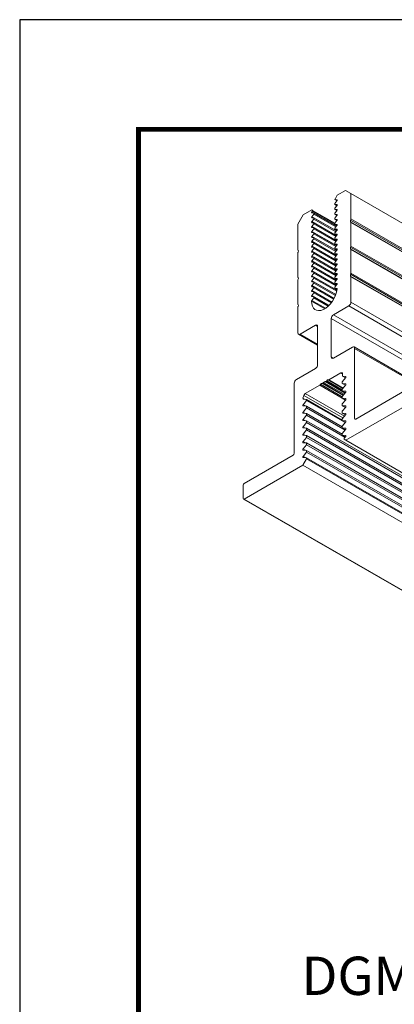
# Model space of a CAD drawing. Units: inches. Extents: x 3 to 247, y 3 to 12.
# Drawn here: x 223 to 224, y 9 to 12 of the extents above; entities that cross this region are included whole.
import ezdxf

# ---------------------------------------------------------------- set-up
doc = ezdxf.new("R2010")
doc.units = ezdxf.units.IN
doc.header["$MEASUREMENT"] = 0
doc.layers.get('0').update_dxf_attribs({"linetype": 'CONTINUOUS'})
doc.layers.get('Defpoints').update_dxf_attribs({"color": 252, "linetype": 'CONTINUOUS'})
doc.layers.add('DETAIL', color=1, linetype='CONTINUOUS')
doc.layers.add('DIM', color=1, linetype='CONTINUOUS')
doc.styles.add('STD', font='arial.ttf')
doc.dimstyles.new('U0-DIM2$7', dxfattribs={"dimscale": 2, "dimtxt": 0.125, "dimasz": 0.125, "dimexe": 0.14, "dimexo": 0.07, "dimgap": 0.09, "dimtad": 0, "dimtih": 1, "dimtoh": 1, "dimdec": 0, "dimlfac": 25.4, "dimzin": 3, "dimdsep": 46, "dimtxsty": 'STD', "dimcen": 0, "dimclrd": 256, "dimclre": 3, "dimclrt": 256, "dimadec": 0, "dimazin": 0, "dimtfac": 1, "dimtdec": 3, "dimtofl": 0, "dimtmove": 0, "dimatfit": 3, "dimfxl": 1, "dimfrac": 2, "dimtolj": 1, "dimtzin": 0, "dimarcsym": 1})

# ---------------------------------------------------------------- blocks, each defined once
blk = doc.blocks.new('ISO_1.1')
at = {"color": 0, "linetype": 'Continuous', "lineweight": 0, "extrusion": (-1.11022e-16, 0.816497, 0.57735)}
for p, q in [((89.1389, 78.7913), (80.6536, 83.6903)), ((89.143, 78.7822), (80.6577, 83.6812)), ((89.2919, 78.597), (80.8067, 83.4959)), ((89.2778, 78.5725), (80.7925, 83.4714)), ((89.1629, 78.4898), (80.6776, 83.3888)), ((89.177, 78.5143), (80.6918, 83.4133)), ((89.1629, 78.3242), (80.6776, 83.2231)), ((89.1629, 78.3011), (80.6776, 83.2)), ((89.165, 78.3196), (80.6797, 83.2186)), ((89.165, 78.308), (80.6797, 83.207)), ((89.1629, 78.1467), (80.6776, 83.0457)), ((89.1629, 78.1236), (80.6776, 83.0226)), ((89.165, 78.1421), (80.6797, 83.0411)), ((89.165, 78.1305), (80.6797, 83.0295)), ((89.1629, 77.9695), (80.6776, 82.8685)), ((89.165, 77.9649), (80.6797, 82.8639)), ((89.165, 77.9534), (80.6797, 82.8523)), ((89.1629, 77.9464), (80.6776, 82.8454)), ((89.1629, 77.7805), (80.6776, 82.6794)), ((89.8594, 79.7747), (87.024, 81.4118)), ((89.8644, 79.7752), (87.0269, 81.4135)), ((89.4765, 79.5537), (86.6411, 81.1907)), ((89.4525, 79.4204), (86.5136, 81.1172)), ((89.4525, 79.4572), (86.5455, 81.1355)), ((89.4525, 79.4686), (86.5554, 81.1412)), ((89.4525, 79.5054), (86.5872, 81.1596)), ((89.4525, 79.512), (86.593, 81.163)), ((89.4525, 79.3127), (86.4203, 81.0633)), ((89.4525, 79.3241), (86.4302, 81.069)), ((89.4525, 79.3608), (86.462, 81.0874)), ((89.4525, 79.3722), (86.4719, 81.0931)), ((89.4525, 79.409), (86.5038, 81.1114)), ((89.1958, 79.3916), (86.3603, 81.0287)), ((89.4525, 79.2645), (86.3786, 81.0392)), ((89.4525, 79.2759), (86.3885, 81.0449)), ((89.8594, 79.7747), (89.4765, 79.5537)), ((89.8665, 79.6849), (89.8665, 79.7707)), ((89.5405, 79.4886), (89.8594, 79.6727)), ((89.4765, 79.5537), (89.4525, 79.512)), ((89.4525, 79.512), (89.4525, 79.5054)), ((89.4525, 79.5054), (89.4747, 79.5034)), ((89.4747, 79.4963), (89.4525, 79.4686)), ((89.4525, 79.4686), (89.4525, 79.4572)), ((89.4525, 79.4572), (89.4747, 79.4552)), ((89.4747, 79.4481), (89.4525, 79.4204)), ((89.4747, 79.4963), (89.4602, 79.5047)), ((89.4747, 79.4481), (89.4602, 79.4565)), ((89.5334, 79.0191), (89.5334, 79.4763)), ((89.1958, 79.3916), (88.8129, 79.1705)), ((89.2071, 79.3851), (89.1958, 79.3916)), ((89.4525, 79.4204), (89.4525, 79.409)), ((89.4525, 79.409), (89.4747, 79.407)), ((89.4747, 79.3999), (89.4525, 79.3722)), ((89.4747, 79.3999), (89.4602, 79.4083)), ((89.1975, 79.3602), (89.1962, 79.3609)), ((89.1975, 79.3673), (89.2064, 79.3782)), ((89.2198, 79.3582), (89.1975, 79.3602)), ((89.1975, 79.3191), (89.2198, 79.3468)), ((89.2198, 79.3582), (89.1996, 79.3698)), ((89.2198, 79.31), (89.1996, 79.3217)), ((89.4525, 79.2277), (89.2017, 79.3725)), ((89.4525, 79.1795), (89.2017, 79.3243)), ((89.2198, 79.3468), (89.2198, 79.3582)), ((89.4525, 79.2163), (89.2198, 79.3506)), ((89.4525, 79.3722), (89.4525, 79.3608)), ((89.4525, 79.3608), (89.4747, 79.3588)), ((89.4747, 79.3518), (89.4525, 79.3241)), ((89.4525, 79.3241), (89.4525, 79.3127)), ((89.4747, 79.3518), (89.4602, 79.3601)), ((88.8129, 79.0685), (89.1318, 79.2526)), ((89.1389, 79.2485), (89.1318, 79.2526)), ((89.1975, 79.312), (89.1962, 79.3128)), ((89.1975, 79.2638), (89.1962, 79.2646)), ((89.2198, 79.31), (89.1975, 79.312)), ((89.1975, 79.2709), (89.2198, 79.2986)), ((89.2198, 79.2618), (89.1975, 79.2638)), ((89.2198, 79.2618), (89.1996, 79.2735)), ((89.4525, 79.1314), (89.2017, 79.2761)), ((89.2198, 79.2986), (89.2198, 79.31)), ((89.4525, 79.1681), (89.2198, 79.3025)), ((89.2198, 79.2504), (89.2198, 79.2618)), ((89.4525, 79.1248), (89.2198, 79.2591)), ((89.4525, 79.3127), (89.4747, 79.3107)), ((89.4747, 79.3036), (89.4525, 79.2759)), ((89.4525, 79.2759), (89.4525, 79.2645)), ((89.4525, 79.2645), (89.4747, 79.2625)), ((89.4747, 79.2554), (89.4525, 79.2277)), ((89.4747, 79.3036), (89.4602, 79.312)), ((89.4747, 79.2554), (89.4602, 79.2638)), ((89.1389, 79.2485), (89.1389, 78.7913)), ((89.1975, 79.2157), (89.1962, 79.2164)), ((89.1975, 79.2227), (89.2198, 79.2504)), ((89.2198, 79.2137), (89.1975, 79.2157)), ((89.1975, 79.1746), (89.2198, 79.2023)), ((89.2198, 79.2137), (89.1996, 79.2253)), ((89.4613, 79.0862), (89.2062, 79.2335)), ((89.4709, 79.0987), (89.2161, 79.2458)), ((89.2198, 79.2023), (89.2198, 79.2137)), ((89.4525, 79.2277), (89.4525, 79.2163)), ((89.4525, 79.2163), (89.4747, 79.2143)), ((89.4747, 79.2073), (89.4525, 79.1795)), ((89.4747, 79.2073), (89.4602, 79.2156)), ((89.1975, 79.1675), (89.1962, 79.1682)), ((89.2198, 79.1655), (89.1975, 79.1675)), ((89.1975, 79.1264), (89.2198, 79.1541)), ((89.2198, 79.1655), (89.1996, 79.1772)), ((89.2198, 79.1173), (89.1996, 79.129)), ((89.2198, 79.1541), (89.2198, 79.1655)), ((89.4525, 79.1795), (89.4525, 79.1681)), ((89.4525, 79.1681), (89.4747, 79.1661)), ((89.4747, 79.1591), (89.4525, 79.1314)), ((89.4525, 79.1314), (89.4525, 79.1248)), ((89.4525, 79.1248), (89.473, 79.123)), ((89.4747, 79.1591), (89.4602, 79.1674)), ((89.4765, 79.1155), (89.4618, 79.124)), ((89.1975, 79.1193), (89.1962, 79.1201)), ((89.1975, 79.0711), (89.1962, 79.0719)), ((89.2198, 79.1173), (89.1975, 79.1193)), ((89.1975, 79.0782), (89.2198, 79.1059)), ((89.2198, 79.0692), (89.1975, 79.0711)), ((89.2198, 79.0692), (89.1996, 79.0808)), ((89.3263, 79.0081), (89.1999, 79.0811)), ((89.3311, 79.0085), (89.2016, 79.0833)), ((89.3411, 79.0143), (89.208, 79.0912)), ((89.346, 79.0195), (89.2124, 79.0967)), ((89.3509, 79.0199), (89.2142, 79.0989)), ((89.2198, 79.1059), (89.2198, 79.1173)), ((89.3659, 79.031), (89.2198, 79.1153)), ((89.3609, 79.0257), (89.2198, 79.1072)), ((89.2198, 79.0578), (89.2198, 79.0692)), ((89.3213, 79.0028), (89.2198, 79.0615)), ((89.4613, 79.0862), (89.3659, 79.031)), ((89.4765, 79.1155), (89.4709, 79.0987)), ((89.1975, 79.023), (89.1962, 79.0237)), ((89.1975, 79.03), (89.2198, 79.0578)), ((89.2198, 79.021), (89.1975, 79.023)), ((89.1975, 78.9819), (89.2198, 79.0096)), ((89.2198, 79.021), (89.1996, 79.0326)), ((89.3063, 78.9966), (89.2137, 79.0501)), ((89.3113, 78.9971), (89.2155, 79.0524)), ((89.2198, 79.0096), (89.2198, 79.021)), ((89.3063, 78.9966), (89.2287, 78.9517)), ((89.3945, 78.9226), (89.5193, 78.9946)), ((89.1975, 78.9748), (89.1962, 78.9755)), ((89.2177, 78.973), (89.1975, 78.9748)), ((89.2177, 78.973), (89.1991, 78.9838)), ((89.2177, 78.9588), (89.2177, 78.973)), ((89.2287, 78.9517), (89.2177, 78.9581)), ((89.3803, 78.648), (89.3803, 78.8981)), ((89.153, 78.7832), (89.2778, 78.8552)), ((89.2919, 78.8471), (89.2778, 78.8552)), ((89.2919, 78.8471), (89.2919, 78.597)), ((89.5052, 78.699), (89.3803, 78.7711)), ((89.4952, 78.698), (89.3803, 78.7643)), ((89.4952, 78.698), (89.3945, 78.6398)), ((89.5094, 78.5242), (89.5094, 78.6898)), ((89.3945, 78.6398), (89.3803, 78.648)), ((89.2778, 78.5725), (89.177, 78.5143)), ((89.1629, 78.4898), (89.1629, 78.3242)), ((89.4179, 78.4137), (89.288, 78.4888)), ((89.4044, 78.4221), (89.2882, 78.4891)), ((89.4044, 78.429), (89.2919, 78.4939)), ((89.4179, 78.4459), (89.3063, 78.5103)), ((89.4044, 78.4542), (89.3066, 78.5107)), ((89.4044, 78.4611), (89.3111, 78.515)), ((89.4179, 78.478), (89.329, 78.5293)), ((89.4197, 78.4826), (89.3336, 78.5323)), ((89.5094, 78.3467), (89.5094, 78.5011)), ((89.4044, 78.3325), (89.2554, 78.4185)), ((89.4179, 78.3494), (89.2617, 78.4396)), ((89.4044, 78.3578), (89.2619, 78.44)), ((89.4044, 78.3647), (89.2641, 78.4457)), ((89.4179, 78.3816), (89.2732, 78.4652)), ((89.4044, 78.3899), (89.2734, 78.4655)), ((89.4044, 78.3968), (89.2763, 78.4708)), ((89.4179, 78.478), (89.4044, 78.4611)), ((89.4044, 78.4611), (89.4044, 78.4542)), ((89.4044, 78.4542), (89.4179, 78.4529)), ((89.4179, 78.4459), (89.4044, 78.429)), ((89.4044, 78.429), (89.4044, 78.4221)), ((89.4044, 78.4221), (89.4179, 78.4208)), ((89.2544, 78.3997), (89.2531, 78.4004)), ((89.2544, 78.3675), (89.2531, 78.3682)), ((89.2679, 78.3984), (89.2532, 78.4069)), ((89.4044, 78.3256), (89.2541, 78.4124)), ((89.4179, 78.3173), (89.2541, 78.4119)), ((89.2679, 78.3663), (89.2541, 78.3742)), ((89.2679, 78.3984), (89.2544, 78.3997)), ((89.2544, 78.3746), (89.2679, 78.3915)), ((89.2679, 78.3663), (89.2544, 78.3675)), ((89.2544, 78.3424), (89.2679, 78.3593)), ((89.4179, 78.2852), (89.2571, 78.378)), ((89.4044, 78.2935), (89.2574, 78.3783)), ((89.4044, 78.3004), (89.2612, 78.3831)), ((89.2679, 78.3915), (89.2679, 78.3984)), ((89.2679, 78.3593), (89.2679, 78.3663)), ((89.4179, 78.4137), (89.4044, 78.3968)), ((89.4044, 78.3968), (89.4044, 78.3899)), ((89.4044, 78.3899), (89.4179, 78.3887)), ((89.4179, 78.3816), (89.4044, 78.3647)), ((89.4044, 78.3647), (89.4044, 78.3578)), ((89.4044, 78.3578), (89.4179, 78.3565)), ((89.1629, 78.3011), (89.1629, 78.1467)), ((89.2544, 78.3354), (89.2531, 78.3361)), ((89.2544, 78.3032), (89.2531, 78.304)), ((89.2679, 78.3341), (89.2541, 78.3421)), ((89.2679, 78.302), (89.2541, 78.3099)), ((89.2679, 78.3341), (89.2544, 78.3354)), ((89.2544, 78.3103), (89.2679, 78.3272)), ((89.2679, 78.302), (89.2544, 78.3032)), ((89.2544, 78.2781), (89.2679, 78.295)), ((89.4179, 78.253), (89.2571, 78.3459)), ((89.4179, 78.2209), (89.2571, 78.3137)), ((89.4044, 78.2613), (89.2574, 78.3462)), ((89.4044, 78.2292), (89.2574, 78.3141)), ((89.4044, 78.2683), (89.2612, 78.3509)), ((89.4044, 78.2361), (89.2612, 78.3188)), ((89.2679, 78.3272), (89.2679, 78.3341)), ((89.2679, 78.295), (89.2679, 78.302)), ((89.4179, 78.3494), (89.4044, 78.3325)), ((89.4044, 78.3325), (89.4044, 78.3256)), ((89.4044, 78.3256), (89.4179, 78.3244)), ((89.4179, 78.3173), (89.4044, 78.3004)), ((89.4044, 78.3004), (89.4044, 78.2935)), ((89.4044, 78.2935), (89.4179, 78.2922)), ((89.5094, 78.1695), (89.5094, 78.3236)), ((89.2544, 78.2711), (89.2531, 78.2718)), ((89.2544, 78.2389), (89.2531, 78.2397)), ((89.2679, 78.2698), (89.2541, 78.2778)), ((89.2679, 78.2377), (89.2541, 78.2456)), ((89.2679, 78.2698), (89.2544, 78.2711)), ((89.2544, 78.246), (89.2679, 78.2629)), ((89.2679, 78.2377), (89.2544, 78.2389)), ((89.2544, 78.2138), (89.2679, 78.2307)), ((89.4179, 78.1887), (89.2571, 78.2816)), ((89.4179, 78.1566), (89.2571, 78.2494)), ((89.4044, 78.197), (89.2574, 78.2819)), ((89.4044, 78.1649), (89.2574, 78.2498)), ((89.4044, 78.204), (89.2612, 78.2866)), ((89.4044, 78.1718), (89.2612, 78.2545)), ((89.2679, 78.2629), (89.2679, 78.2698)), ((89.2679, 78.2307), (89.2679, 78.2377)), ((89.4179, 78.2852), (89.4044, 78.2683)), ((89.4044, 78.2683), (89.4044, 78.2613)), ((89.4044, 78.2613), (89.4179, 78.2601)), ((89.4179, 78.253), (89.4044, 78.2361)), ((89.4044, 78.2361), (89.4044, 78.2292)), ((89.4044, 78.2292), (89.4179, 78.2279)), ((89.2544, 78.2068), (89.2531, 78.2075)), ((89.2544, 78.1746), (89.2531, 78.1754)), ((89.2679, 78.2055), (89.2541, 78.2135)), ((89.2679, 78.1734), (89.2541, 78.1814)), ((89.2679, 78.2055), (89.2544, 78.2068)), ((89.2544, 78.1817), (89.2679, 78.1986)), ((89.2679, 78.1734), (89.2544, 78.1746)), ((89.2544, 78.1496), (89.2679, 78.1665)), ((89.4179, 78.1244), (89.2571, 78.2173)), ((89.4179, 78.0923), (89.2571, 78.1851)), ((89.4044, 78.1327), (89.2574, 78.2176)), ((89.4044, 78.1006), (89.2574, 78.1855)), ((89.4044, 78.1397), (89.2612, 78.2224)), ((89.4044, 78.1075), (89.2612, 78.1902)), ((89.2679, 78.1986), (89.2679, 78.2055)), ((89.2679, 78.1665), (89.2679, 78.1734)), ((89.4179, 78.2209), (89.4044, 78.204)), ((89.4044, 78.204), (89.4044, 78.197)), ((89.4044, 78.197), (89.4179, 78.1958)), ((89.4179, 78.1887), (89.4044, 78.1718)), ((89.4044, 78.1718), (89.4044, 78.1649)), ((89.4044, 78.1649), (89.4179, 78.1636)), ((89.1629, 78.1236), (89.1629, 77.9695)), ((89.2544, 78.1425), (89.2531, 78.1432)), ((89.2544, 78.1103), (89.2531, 78.1111)), ((89.2679, 78.1412), (89.2541, 78.1492)), ((89.2679, 78.1091), (89.2541, 78.1171)), ((89.2679, 78.1412), (89.2544, 78.1425)), ((89.2544, 78.1174), (89.2679, 78.1343)), ((89.2679, 78.1091), (89.2544, 78.1103)), ((89.2544, 78.0853), (89.2679, 78.1022)), ((89.4179, 78.0601), (89.2571, 78.153)), ((89.4179, 78.028), (89.2571, 78.1208)), ((89.4044, 78.0685), (89.2574, 78.1533)), ((89.4044, 78.0363), (89.2574, 78.1212)), ((89.4044, 78.0754), (89.2612, 78.1581)), ((89.4044, 78.0432), (89.2612, 78.1259)), ((89.2679, 78.1343), (89.2679, 78.1412)), ((89.2679, 78.1022), (89.2679, 78.1091)), ((89.4179, 78.1566), (89.4044, 78.1397)), ((89.4044, 78.1397), (89.4044, 78.1327)), ((89.4044, 78.1327), (89.4179, 78.1315)), ((89.4179, 78.1244), (89.4044, 78.1075)), ((89.4044, 78.1075), (89.4044, 78.1006)), ((89.4044, 78.1006), (89.4179, 78.0993)), ((89.5094, 77.9805), (89.5094, 78.1464)), ((89.2544, 78.0782), (89.2531, 78.0789)), ((89.2544, 78.0461), (89.2531, 78.0468)), ((89.2679, 78.0769), (89.2541, 78.0849)), ((89.2679, 78.0448), (89.2541, 78.0528)), ((89.2679, 78.0769), (89.2544, 78.0782)), ((89.2544, 78.0531), (89.2679, 78.07)), ((89.2679, 78.0448), (89.2544, 78.0461)), ((89.2544, 78.021), (89.2679, 78.0379)), ((89.4179, 77.9958), (89.2571, 78.0887)), ((89.4179, 77.9637), (89.2571, 78.0565)), ((89.4044, 78.0042), (89.2574, 78.089)), ((89.4044, 77.972), (89.2574, 78.0569)), ((89.4044, 78.0111), (89.2612, 78.0938)), ((89.4044, 77.9789), (89.2612, 78.0616)), ((89.2679, 78.07), (89.2679, 78.0769)), ((89.2679, 78.0379), (89.2679, 78.0448)), ((89.4179, 78.0923), (89.4044, 78.0754)), ((89.4044, 78.0754), (89.4044, 78.0685)), ((89.4044, 78.0685), (89.4179, 78.0672)), ((89.4179, 78.0601), (89.4044, 78.0432)), ((89.4044, 78.0432), (89.4044, 78.0363)), ((89.4044, 78.0363), (89.4179, 78.0351)), ((89.2544, 78.0139), (89.2531, 78.0146)), ((89.2544, 77.9818), (89.2531, 77.9825)), ((89.2679, 78.0127), (89.2541, 78.0206)), ((89.2679, 77.9805), (89.2541, 77.9885)), ((89.2679, 78.0127), (89.2544, 78.0139)), ((89.2544, 77.9888), (89.2679, 78.0057)), ((89.2679, 77.9805), (89.2544, 77.9818)), ((89.2544, 77.9567), (89.2679, 77.9736)), ((89.4179, 77.9316), (89.2571, 78.0244)), ((89.4179, 77.8994), (89.2571, 77.9923)), ((89.4044, 77.9399), (89.2574, 78.0247)), ((89.4044, 77.9077), (89.2574, 77.9926)), ((89.4044, 77.9468), (89.2612, 78.0295)), ((89.4044, 77.9147), (89.2612, 77.9973)), ((89.2679, 78.0057), (89.2679, 78.0127)), ((89.2679, 77.9736), (89.2679, 77.9805)), ((89.4142, 77.8948), (89.2679, 77.9793)), ((89.4138, 77.8907), (89.2679, 77.9749)), ((89.4179, 78.028), (89.4044, 78.0111)), ((89.4044, 78.0111), (89.4044, 78.0042)), ((89.4044, 78.0042), (89.4179, 78.0029)), ((89.4179, 77.9958), (89.4044, 77.9789)), ((89.4044, 77.9789), (89.4044, 77.972)), ((89.4044, 77.972), (89.4179, 77.9708)), ((89.474, 77.9193), (89.5094, 77.9805)), ((89.1629, 77.9464), (89.1629, 77.7805)), ((89.2544, 77.9496), (89.2531, 77.9504)), ((89.2544, 77.9175), (89.2531, 77.9182)), ((89.2679, 77.9484), (89.2541, 77.9563)), ((89.2679, 77.9162), (89.2541, 77.9242)), ((89.2679, 77.9484), (89.2544, 77.9496)), ((89.2544, 77.9245), (89.2679, 77.9414)), ((89.2679, 77.9162), (89.2544, 77.9175)), ((89.2544, 77.8924), (89.2679, 77.9093)), ((89.2679, 77.9414), (89.2679, 77.9484)), ((89.2679, 77.9093), (89.2679, 77.9162)), ((89.4179, 77.9637), (89.4044, 77.9468)), ((89.4044, 77.9468), (89.4044, 77.9399)), ((89.4044, 77.9399), (89.4179, 77.9386)), ((89.4179, 77.9316), (89.4044, 77.9147)), ((89.4044, 77.9147), (89.4044, 77.9077)), ((89.4044, 77.9077), (89.4179, 77.9065)), ((89.4192, 77.8876), (89.474, 77.9193)), ((89.2544, 77.8853), (89.2531, 77.8861)), ((89.2544, 77.8532), (89.2531, 77.8539)), ((89.2679, 77.8841), (89.2541, 77.892)), ((89.2679, 77.8519), (89.2541, 77.8599)), ((89.2679, 77.8841), (89.2544, 77.8853)), ((89.2544, 77.8602), (89.2679, 77.8771)), ((89.2679, 77.8519), (89.2544, 77.8532)), ((89.2544, 77.8281), (89.2679, 77.845)), ((89.2679, 77.8771), (89.2679, 77.8841)), ((89.2679, 77.845), (89.2679, 77.8519)), ((89.4138, 77.8907), (89.4192, 77.8876)), ((89.4179, 77.8994), (89.4142, 77.8948)), ((89.1629, 77.7805), (89.1983, 77.76)), ((89.1983, 77.76), (89.2526, 77.7914)), ((89.2526, 77.7914), (89.267, 77.8163)), ((89.2544, 77.821), (89.2531, 77.8218)), ((89.267, 77.8198), (89.2538, 77.8274)), ((89.2665, 77.8199), (89.2538, 77.8273)), ((89.2665, 77.8199), (89.2544, 77.821))]:
    blk.add_line(p, q, dxfattribs=at)
at = {"color": 0, "linetype": 'Continuous', "lineweight": 0}
for centre, major_axis, start_param, end_param in [((89.8594, 79.7666), (0.005, 0.00866), -0.785398, 0.785398), ((89.8594, 79.6809), (0.005, 0.00866), -2.356194, -0.785398), ((89.2046, 79.3807), (0.0025, 0.00433), -1.832596, 0), ((89.3063, 78.9884), (0.005, 0.00866), 0, 0.785398), ((89.3263, 79), (-0.005, -0.00866), -2.356194, -1.570796), ((89.3261, 78.9998), (0.00501, 0.00869), 0.000589, 0.755374), ((89.3461, 79.0114), (-0.005, -0.00866), -2.34198, -1.570796), ((89.3459, 79.0113), (0.005, 0.00866), 0, 0.771184), ((89.3659, 79.0228), (-0.005, -0.00866), -2.356194, -1.570796), ((89.5193, 79.011), (0.01, 0.0173), -2.356194, -0.785398), ((89.153, 78.7995), (-0.01, -0.0173), -0.785398, 0.785398), ((89.4952, 78.6817), (0.01, 0.0173), -0.785398, 0.785398), ((89.177, 78.498), (-0.01, -0.0173), -2.356194, -0.785398), ((89.5023, 78.5201), (0.005, 0.00866), -1.570796, -0.785398), ((89.5023, 78.497), (0.005, 0.00866), -0.785398, 0), ((89.17, 78.3282), (-0.005, -0.00866), -0.785398, 0), ((89.17, 78.3051), (-0.005, -0.00866), -1.570796, -0.785398), ((89.5023, 78.3426), (0.005, 0.00866), -1.570796, -0.785398), ((89.5023, 78.3195), (0.005, 0.00866), -0.785398, 0), ((89.5023, 78.1654), (0.005, 0.00866), -1.570796, -0.785398), ((89.17, 78.1508), (-0.005, -0.00866), -0.785398, 0), ((89.17, 78.1277), (-0.005, -0.00866), -1.570796, -0.785398), ((89.5023, 78.1424), (0.005, 0.00866), -0.785398, 0), ((89.17, 77.9736), (-0.005, -0.00866), -0.785398, 0), ((89.17, 77.9505), (-0.005, -0.00866), -1.570796, -0.785398), ((89.4153, 77.8933), (-0.0015, -0.0026), -1.830376, 0), ((89.2655, 77.8172), (0.0015, 0.0026), -1.570796, 0.25958)]:
    blk.add_ellipse(centre, major_axis=major_axis, ratio=0.577352, start_param=start_param, end_param=end_param, dxfattribs=at)
at = {"color": 0, "linetype": 'Continuous', "lineweight": 0, "extrusion": (-8.87109e-17, 1.79415e-16, -1)}
for centre, major_axis in [((89.473, 79.4988), (0.0025, 0.00433)), ((89.473, 79.4506), (0.0025, 0.00433)), ((89.473, 79.4025), (0.0025, 0.00433)), ((89.1993, 79.3647), (-0.0025, -0.00433)), ((89.1993, 79.3166), (-0.0025, -0.00433)), ((89.473, 79.3543), (0.0025, 0.00433)), ((89.473, 79.3061), (0.0025, 0.00433)), ((89.473, 79.2579), (0.0025, 0.00433)), ((89.1993, 79.2202), (-0.0025, -0.00433)), ((89.473, 79.2098), (0.0025, 0.00433)), ((89.1993, 79.172), (-0.0025, -0.00433)), ((89.1993, 79.1239), (-0.0025, -0.00433)), ((89.473, 79.1616), (0.0025, 0.00433)), ((89.1993, 79.0757), (-0.0025, -0.00433)), ((89.1993, 79.0275), (-0.0025, -0.00433)), ((89.1993, 78.9794), (-0.0025, -0.00433))]:
    blk.add_ellipse(centre, major_axis=major_axis, ratio=0.577352, start_param=-0.261799, end_param=1.832596, dxfattribs=at)
at = {"color": 0, "linetype": 'Continuous', "lineweight": 0, "extrusion": (-3.71861e-18, -6.19519e-17, -1)}
blk.add_ellipse((89.5405, 79.4804), major_axis=(0.005, 0.00866), ratio=0.577352, start_param=-2.356194, end_param=-0.785398, dxfattribs=at)
at = {"color": 0, "linetype": 'Continuous', "lineweight": 0, "extrusion": (4.8074e-17, -2.77556e-17, -1)}
for centre, major_axis, start_param, end_param in [((89.1318, 79.2444), (0.005, 0.00866), -0.785398, 0.785398), ((89.2778, 78.5888), (-0.01, -0.0173), -2.356194, -0.785398)]:
    blk.add_ellipse(centre, major_axis=major_axis, ratio=0.577352, start_param=start_param, end_param=end_param, dxfattribs=at)
at = {"color": 0, "linetype": 'Continuous', "lineweight": 0, "extrusion": (1.75696e-16, 2.6759e-17, -1)}
blk.add_ellipse((89.1993, 79.2684), major_axis=(-0.0025, -0.00433), ratio=0.577352, start_param=-0.261799, end_param=1.832596, dxfattribs=at)
at = {"color": 0, "linetype": 'Continuous', "lineweight": 0, "extrusion": (-7.21111e-17, 4.16334e-17, -1)}
for centre, major_axis, start_param, end_param in [((89.4654, 79.1092), (0.0078, 0.0136), -0.035705, 0.798142), ((89.3945, 78.9063), (0.01, 0.0173), -2.356194, -0.785398), ((89.2561, 78.2435), (-0.0025, -0.00433), -0.25958, 1.830376), ((89.2561, 78.1792), (-0.0025, -0.00433), -0.25958, 1.830376), ((89.2561, 78.1149), (-0.0025, -0.00433), -0.25958, 1.830376), ((89.2561, 78.0506), (-0.0025, -0.00433), -0.25958, 1.830376), ((89.2561, 77.9863), (-0.0025, -0.00433), -0.25958, 1.830376), ((89.2561, 77.922), (-0.0025, -0.00433), -0.25958, 1.830376), ((89.2561, 77.8577), (-0.0025, -0.00433), -0.25958, 1.830376)]:
    blk.add_ellipse(centre, major_axis=major_axis, ratio=0.577352, start_param=start_param, end_param=end_param, dxfattribs=at)
at = {"color": 0, "linetype": 'Continuous', "lineweight": 0, "extrusion": (-1.40504e-16, 1.45219e-16, -1)}
blk.add_ellipse((89.4613, 79.0985), major_axis=(-0.0075, -0.013), ratio=0.577352, start_param=-1.909693, end_param=-0.785398, dxfattribs=at)
at = {"color": 0, "linetype": 'Continuous', "lineweight": 0, "extrusion": (9.61481e-17, -5.55113e-17, -1)}
blk.add_ellipse((89.3163, 79.0057), major_axis=(-0.005, -0.00866), ratio=0.577352, start_param=-1.570796, end_param=0, dxfattribs=at)
at = {"color": 0, "linetype": 'Continuous', "lineweight": 0, "extrusion": (-2.16333e-16, 1.249e-16, -1)}
for centre, major_axis, start_param, end_param in [((89.3361, 79.0172), (-0.005, -0.00866), -1.570796, 0), ((89.5123, 78.5143), (-0.005, -0.00866), 0, 1.570796), ((89.16, 78.3109), (0.005, 0.00866), 0, 1.570796), ((89.5123, 78.3369), (-0.005, -0.00866), 0, 1.570796), ((89.4161, 78.1912), (0.0025, 0.00433), -0.259579, 1.830376), ((89.5123, 78.1597), (-0.005, -0.00866), 0, 1.570796), ((89.16, 78.1334), (0.005, 0.00866), 0, 1.570796), ((89.16, 77.9563), (0.005, 0.00866), 0, 1.570796)]:
    blk.add_ellipse(centre, major_axis=major_axis, ratio=0.577352, start_param=start_param, end_param=end_param, dxfattribs=at)
at = {"color": 0, "linetype": 'Continuous', "lineweight": 0, "extrusion": (4.43554e-17, -8.97075e-17, -1)}
blk.add_ellipse((89.3559, 79.0286), major_axis=(-0.005, -0.00866), ratio=0.577352, start_param=-1.570796, end_param=0, dxfattribs=at)
at = {"color": 0, "linetype": 'Continuous', "lineweight": 0, "extrusion": (-1.03585e-16, -6.83924e-17, -1)}
blk.add_ellipse((89.2289, 78.9648), major_axis=(-0.0079, -0.0137), ratio=0.577352, start_param=-0.764521, end_param=0.818426, dxfattribs=at)
at = {"color": 0, "linetype": 'Continuous', "lineweight": 0, "extrusion": (-1.88578e-16, 1.72974e-16, -1)}
blk.add_ellipse((89.2778, 78.8389), major_axis=(0.01, 0.0173), ratio=0.577352, start_param=-0.785398, end_param=0.785398, dxfattribs=at)
at = {"color": 0, "linetype": 'Continuous', "lineweight": 0, "extrusion": (-9.98667e-17, -6.4406e-18, -1)}
for centre, major_axis, start_param, end_param in [((89.3945, 78.6561), (-0.01, -0.0173), -0.785398, 0.785398), ((89.2561, 78.2113), (-0.0025, -0.00433), -0.25958, 1.830376), ((89.2561, 78.147), (-0.0025, -0.00433), -0.25958, 1.830376), ((89.2561, 78.0828), (-0.0025, -0.00433), -0.25958, 1.830376), ((89.2561, 78.0185), (-0.0025, -0.00433), -0.25958, 1.830376), ((89.2561, 77.9542), (-0.0025, -0.00433), -0.25958, 1.830376), ((89.2561, 77.8899), (-0.0025, -0.00433), -0.25958, 1.830376), ((89.2561, 77.8256), (-0.0025, -0.00433), -0.25958, 1.830376)]:
    blk.add_ellipse(centre, major_axis=major_axis, ratio=0.577352, start_param=start_param, end_param=end_param, dxfattribs=at)
at = {"color": 0, "linetype": 'Continuous', "lineweight": 0, "extrusion": (-2.4037e-17, 1.38778e-17, -1)}
for centre, major_axis, start_param, end_param in [((89.3357, 78.4366), (0.0594, 0.1028), -2.20316, 0.810789), ((89.2561, 78.3399), (-0.0025, -0.00433), -0.25958, 1.830376), ((89.2561, 78.2756), (-0.0025, -0.00433), -0.25958, 1.830376)]:
    blk.add_ellipse(centre, major_axis=major_axis, ratio=0.577352, start_param=start_param, end_param=end_param, dxfattribs=at)
at = {"color": 0, "linetype": 'Continuous', "lineweight": 0, "extrusion": (3.71861e-18, 6.19519e-17, -1)}
blk.add_ellipse((89.4161, 78.4805), major_axis=(-0.0025, -0.00433), ratio=0.577352, start_param=-2.356194, end_param=-1.311216, dxfattribs=at)
at = {"color": 0, "linetype": 'Continuous', "lineweight": 0, "extrusion": (-9.24295e-17, 1.17463e-16, -1)}
for centre in [(89.4161, 78.4484), (89.4161, 78.352)]:
    blk.add_ellipse(centre, major_axis=(0.0025, 0.00433), ratio=0.577352, start_param=-0.259579, end_param=1.830376, dxfattribs=at)
at = {"color": 0, "linetype": 'Continuous', "lineweight": 0, "extrusion": (2.03184e-17, -7.58297e-17, -1)}
for centre in [(89.4161, 78.4162), (89.4161, 78.3198), (89.4161, 78.2555), (89.4161, 78.1591), (89.4161, 77.9984)]:
    blk.add_ellipse(centre, major_axis=(0.0025, 0.00433), ratio=0.577352, start_param=-0.259579, end_param=1.830376, dxfattribs=at)
at = {"color": 0, "linetype": 'Continuous', "lineweight": 0, "extrusion": (-6.83924e-17, 1.03585e-16, -1)}
blk.add_ellipse((89.2561, 78.4042), major_axis=(-0.0025, -0.00433), ratio=0.577352, start_param=-0.25958, end_param=1.079143, dxfattribs=at)
at = {"color": 0, "linetype": 'Continuous', "lineweight": 0, "extrusion": (7.21111e-17, -4.16334e-17, -1)}
for centre in [(89.2561, 78.3721), (89.2561, 78.3078)]:
    blk.add_ellipse(centre, major_axis=(-0.0025, -0.00433), ratio=0.577352, start_param=-0.25958, end_param=1.830376, dxfattribs=at)
at = {"color": 0, "linetype": 'Continuous', "lineweight": 0, "extrusion": (-9.61481e-17, 5.55113e-17, -1)}
for centre in [(89.4161, 78.3841), (89.4161, 78.2877), (89.4161, 78.1269), (89.4161, 77.9662)]:
    blk.add_ellipse(centre, major_axis=(0.0025, 0.00433), ratio=0.577352, start_param=-0.259579, end_param=1.830376, dxfattribs=at)
at = {"color": 0, "linetype": 'Continuous', "lineweight": 0, "extrusion": (-1.65998e-17, 1.37782e-16, -1)}
for centre in [(89.4161, 78.2234), (89.4161, 78.0626), (89.4161, 77.9019)]:
    blk.add_ellipse(centre, major_axis=(0.0025, 0.00433), ratio=0.577352, start_param=-0.259579, end_param=1.830376, dxfattribs=at)
at = {"color": 0, "linetype": 'Continuous', "lineweight": 0, "extrusion": (-1.23904e-16, 7.43721e-18, -1)}
for centre in [(89.4161, 78.0948), (89.4161, 78.0305), (89.4161, 77.9341)]:
    blk.add_ellipse(centre, major_axis=(0.0025, 0.00433), ratio=0.577352, start_param=-0.259579, end_param=1.830376, dxfattribs=at)
blk = doc.blocks.new('WEB00104')
at = {"layer": 'DETAIL', "rotation": 180}
blk.add_blockref('ISO_1.1', (90.5488, 90.6405), dxfattribs=at)
at = {"layer": 'DIM', "insert": (2.7663, 7.8784), "char_height": 0.25, "attachment_point": 3, "style": 'STD'}
blk.add_mtext('DGM LOAD \\PADAPTER', dxfattribs=at)
at = {"layer": 'DIM', "annotation_type": 0, "has_hookline": 1, "hookline_direction": 1, "text_width": 1.8174}
blk.add_leader([(3.841, 8.6216), (3.1963, 7.7534), (2.9463, 7.7534)], dimstyle='U0-DIM2$7', override={"dimgap": 0.09, "dimtad": 0}, dxfattribs=at)

msp = doc.modelspace()

# ---------------------------------------------------------------- linework, layer by layer
at = {"const_width": 0.0156}
msp.add_lwpolyline([(233.2144, 3.7459), (223.0094, 3.7459), (223.0094, 11.5107), (233.2144, 11.5107)], close=True, dxfattribs=at)
at = {"layer": 'Defpoints'}
msp.add_lwpolyline([(222.6219, 3.3883), (233.6019, 3.3883), (233.6019, 11.8683), (222.6219, 11.8683)], close=True, dxfattribs=at)

# ---------------------------------------------------------------- block references
at = {"xscale": 0.5, "yscale": 0.5, "zscale": 0.5}
msp.add_blockref('WEB00104', (223.0094, 4.8709), dxfattribs=at)

doc.saveas('drawing.dxf')
